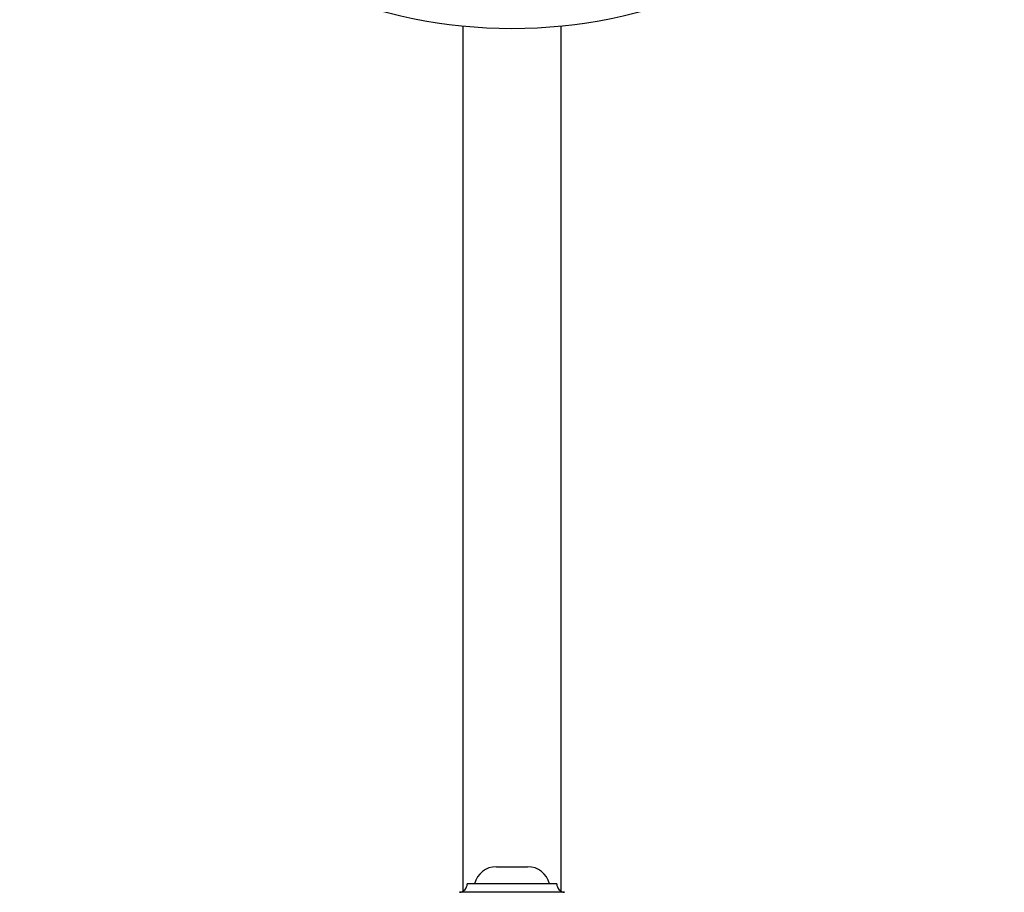
# Model space of a CAD drawing. Units: millimetres. Extents: x 5 to 995, y 5 to 995.
# Drawn here: x 481 to 525, y 783 to 822 of the extents above; entities that cross this region are included whole.
import ezdxf

# ---------------------------------------------------------------- set-up
doc = ezdxf.new("R2010")
doc.units = ezdxf.units.MM

msp = doc.modelspace()

# ---------------------------------------------------------------- linework, layer by layer
at = {"color": 7, "linetype": 'Continuous', "lineweight": 25}
for p, q in [((500.833, 822.109), (500.833, 783.451)), ((505.233, 783.451), (505.233, 822.109)), ((502.333, 784.55), (503.733, 784.55)), ((505.033, 783.785), (501.033, 783.785))]:
    msp.add_line(p, q, dxfattribs=at)
at = {"color": 8, "linetype": 'Continuous', "lineweight": 25}
msp.add_line((505.376, 783.407), (500.69, 783.407), dxfattribs=at)
at = {"color": 7, "linetype": 'Continuous', "lineweight": 25}
msp.add_circle((503.033, 843.998), 22, dxfattribs=at)
for centre, radius, start, end in [((502.333, 783.55), 1, 90, 166.3565), ((503.733, 783.55), 1, 13.6435, 90), ((500.653, 783.785), 0.38, 275.5962, 0), ((505.413, 783.785), 0.38, 180, 264.4038)]:
    msp.add_arc(centre, radius, start, end, dxfattribs=at)

doc.saveas('drawing.dxf')
